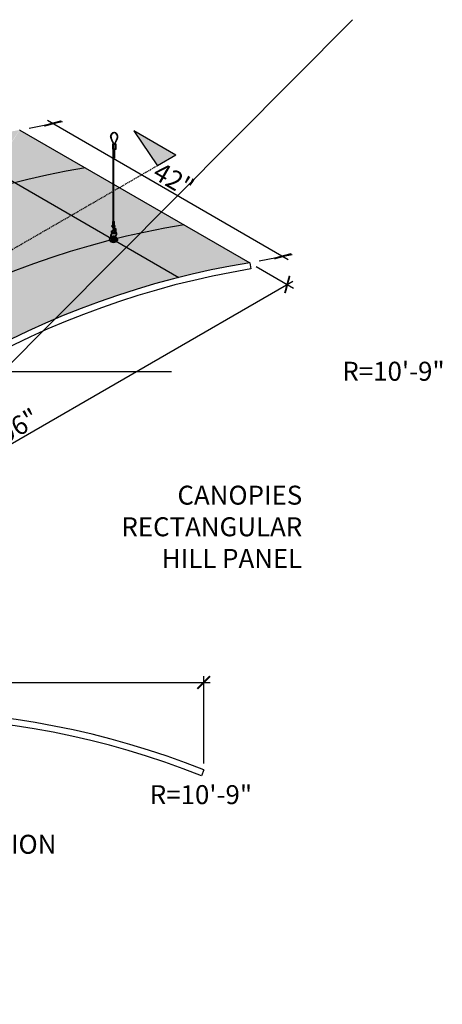
# Model space of a CAD drawing. Units: inches. Extents: x 1501 to 1940, y 47 to 252.
# Drawn here: x 1692 to 1759, y 96 to 252 of the extents above; entities that cross this region are included whole.
import ezdxf

# ---------------------------------------------------------------- set-up
doc = ezdxf.new("R2010")
doc.units = ezdxf.units.IN
doc.header["$MEASUREMENT"] = 0
doc.linetypes.add('HIDDEN', pattern=[0.375, 0.25, -0.125])
doc.layers.get('0').update_dxf_attribs({"plot": 0})
for name, color, linetype in [('DIMENSION', 21, 'Continuous'), ('Layer8', 8, 'Continuous'), ('OBJECT LINES', 4, 'Continuous'), ('SUSP PRIMARY', 2, 'Continuous'), ('SUSP SECONDARY', 3, 'Continuous')]:
    doc.layers.add(name, color=color, linetype=linetype)
doc.styles.add('A16', font='stylu.ttf', dxfattribs={"height": 1.5})
doc.styles.get("Standard").update_dxf_attribs({"font": 'arial.ttf'})
doc.dimstyles.new('LEADER16', dxfattribs={"dimscale": 16, "dimtxt": 0.125, "dimasz": 0.125, "dimexe": 0.125, "dimexo": 0.125, "dimgap": 0.03125, "dimtad": 0, "dimdec": 5, "dimzin": 1, "dimdsep": 46, "dimlunit": 4, "dimtxsty": 'A16', "dimcen": 0.09375, "dimdle": 0.125, "dimclrd": 6, "dimclre": 6, "dimclrt": 1, "dimadec": 0, "dimazin": 0, "dimtfac": 0.8, "dimtdec": 5, "dimtmove": 2, "dimatfit": 3, "dimfxl": 0, "dimtolj": 1, "dimtzin": 1, "dimarcsym": 0})
doc.dimstyles.get("Standard").update_dxf_attribs({"dimtxt": 0.18, "dimasz": 0.18, "dimexe": 0.18, "dimexo": 0.0625, "dimgap": 0.09, "dimtad": 0, "dimtih": 1, "dimtoh": 1, "dimdec": 4, "dimzin": 0, "dimdsep": 46, "dimtxsty": 'Standard', "dimcen": 0.09, "dimadec": 0, "dimazin": 0, "dimtfac": 1, "dimtdec": 4, "dimtofl": 0, "dimtmove": 0, "dimatfit": 3, "dimfxl": 0, "dimtolj": 1, "dimtzin": 0, "dimarcsym": 0})

# ---------------------------------------------------------------- blocks, each defined once
blk = doc.blocks.new('_ARCHTICK')
at = {"color": 0, "linetype": 'ByBlock', "const_width": 0.15}
blk.add_lwpolyline([(-0.5, -0.5), (0.5, 0.5)], dxfattribs=at)
blk = doc.blocks.new('*D3')
at = {"layer": 'Defpoints', "color": 0}
for p in [(1721.24, 146.96), (1625.24, 133.13), (1721.24, 133.13)]:
    blk.add_point(p, dxfattribs=at)
at = {"layer": 'DIMENSION', "color": 2, "linetype": 'ByBlock', "lineweight": -2}
blk.add_line((1625.24, 134.13), (1625.24, 147.96), dxfattribs=at)
at = {"layer": 'DIMENSION', "color": 2, "lineweight": -2}
for p, q in [((1721.24, 134.13), (1721.24, 147.96)), ((1624.24, 146.96), (1722.24, 146.96))]:
    blk.add_line(p, q, dxfattribs=at)
at = {"layer": 'DIMENSION', "color": 2, "lineweight": -2, "xscale": 2, "yscale": 2, "zscale": 2, "rotation": 180}
blk.add_blockref('_ARCHTICK', (1625.24, 146.96), dxfattribs=at)
at = {"layer": 'DIMENSION', "color": 2, "lineweight": -2, "xscale": 2, "yscale": 2, "zscale": 2}
blk.add_blockref('_ARCHTICK', (1721.24, 146.96), dxfattribs=at)
at = {"layer": 'DIMENSION', "color": 21, "insert": (1673.24, 148.87), "char_height": 3, "attachment_point": 5}
blk.add_mtext('\\A1;96"', dxfattribs=at)
blk = doc.blocks.new('*D4')
at = {"layer": 'Defpoints', "color": 0}
for p in [(1728.51, 213.35), (1734.45, 209.92), (1645.37, 165.35)]:
    blk.add_point(p, dxfattribs=at)
at = {"layer": 'DIMENSION', "color": 2, "lineweight": -2}
for p, q in [((1729.51, 212.77), (1735.45, 209.34)), ((1650.45, 161.42), (1735.32, 210.42))]:
    blk.add_line(p, q, dxfattribs=at)
at = {"layer": 'DIMENSION', "color": 2, "linetype": 'ByBlock', "lineweight": -2}
blk.add_line((1646.37, 164.77), (1652.31, 161.34), dxfattribs=at)
at = {"layer": 'DIMENSION', "color": 2, "lineweight": -2, "xscale": 2, "yscale": 2, "zscale": 2}
for p, rotation in [((1734.45, 209.92), 30.00000000000009), ((1651.31, 161.92), 210.0000000000001)]:
    blk.add_blockref('_ARCHTICK', p, dxfattribs=dict(at, rotation=rotation))
at = {"layer": 'DIMENSION', "color": 21, "insert": (1691.93, 187.57), "char_height": 3, "attachment_point": 5, "rotation": 30}
blk.add_mtext('\\A1;96"', dxfattribs=at)
blk = doc.blocks.new('aircraft cable')
at = {"layer": 'SUSP PRIMARY'}
for p, q in [((0.02, 1.43), (-0.02, 1.32)), ((0.01, 1.43), (-0.02, 1.36)), ((-0.01, 1.43), (-0.02, 1.39)), ((0.02, 1.39), (-0.02, 1.28)), ((0.02, 1.36), (-0.02, 1.25)), ((0.02, 1.32), (-0.02, 1.21)), ((0.02, 1.28), (-0.02, 1.18)), ((0.02, 1.25), (-0.02, 1.14)), ((0.02, 1.21), (-0.02, 1.11)), ((0.02, 1.18), (-0.02, 1.07)), ((0.02, 1.14), (-0.02, 1.03)), ((0.02, 1.11), (-0.02, 1)), ((0.02, 1.07), (-0.02, 0.96)), ((0.02, 1.03), (-0.02, 0.93)), ((0.02, 1), (-0.02, 0.89)), ((0.02, 0.96), (-0.02, 0.86)), ((0.02, 0.93), (-0.02, 0.82)), ((0.02, 0.89), (-0.02, 0.79)), ((0.02, 0.86), (-0.02, 0.75)), ((0.02, 0.82), (-0.02, 0.71)), ((0.02, 0.79), (-0.02, 0.68)), ((0.02, 0.75), (-0.02, 0.64)), ((0.02, 0.71), (-0.02, 0.61)), ((0.02, 0.68), (-0.02, 0.57)), ((0.02, 0.64), (-0.02, 0.54)), ((0.02, 0.61), (-0.02, 0.5)), ((0.02, 0.57), (-0.02, 0.46)), ((0.02, 0.54), (-0.02, 0.43)), ((0.02, 0.5), (-0.02, 0.39)), ((0.02, 0.46), (-0.02, 0.36)), ((0.02, 0.43), (-0.02, 0.32)), ((0.02, 0.39), (-0.02, 0.29)), ((0.02, 0.36), (-0.02, 0.25)), ((0.02, 0.32), (-0.02, 0.21)), ((0.02, 0.29), (-0.02, 0.18)), ((0.02, 0.25), (-0.02, 0.14)), ((0.02, 0.21), (-0.02, 0.11)), ((0.02, 0.18), (-0.02, 0.07)), ((0.02, 0.14), (-0.02, 0.04)), ((0.02, 0.11), (-0.02, 0)), ((0.02, 0.07), (-0.01, 0)), ((0.02, 0.04), (0.01, 0))]:
    blk.add_line(p, q, dxfattribs=at)
for centre, start, end in [((0.02, 1.41), 157.7385, 202.2615), ((0.02, 1.37), 157.7385, 202.2615), ((0.02, 1.34), 157.7385, 202.2615), ((0.02, 1.3), 157.7385, 202.2615), ((0.02, 1.27), 157.7385, 202.2615), ((0.02, 1.23), 157.7385, 202.2615), ((0.02, 1.2), 157.7385, 202.2615), ((0.02, 1.16), 157.7385, 202.2615), ((0.02, 1.12), 157.7385, 202.2615), ((0.02, 1.09), 157.7385, 202.2615), ((0.02, 1.05), 157.7385, 202.2615), ((0.02, 1.02), 157.7385, 202.2615), ((0.02, 0.98), 157.7385, 202.2615), ((0.02, 0.95), 157.7385, 202.2615), ((0.02, 0.91), 157.7385, 202.2615), ((0.02, 0.87), 157.7385, 202.2615), ((0.02, 0.84), 157.7385, 202.2615), ((0.02, 0.8), 157.7385, 202.2615), ((0.02, 0.77), 157.7385, 202.2615), ((0.02, 0.73), 157.7385, 202.2615), ((0.02, 0.7), 157.7385, 202.2615), ((0.02, 0.66), 157.7385, 202.2615), ((0.02, 0.62), 157.7385, 202.2615), ((0.02, 0.59), 157.7385, 202.2615), ((0.02, 0.55), 157.7385, 202.2615), ((0.02, 0.52), 157.7385, 202.2615), ((0.02, 0.48), 157.7385, 202.2615), ((0.02, 0.45), 157.7385, 202.2615), ((0.02, 0.41), 157.7385, 202.2615), ((0.02, 0.37), 157.7385, 202.2615), ((0.02, 0.34), 157.7385, 202.2615), ((0.02, 0.3), 157.7385, 202.2615), ((0.02, 0.27), 157.7385, 202.2615), ((0.02, 0.23), 157.7385, 202.2615), ((0.02, 0.2), 157.7385, 202.2615), ((0.02, 0.16), 157.7385, 202.2615), ((0.02, 0.12), 157.7385, 202.2615), ((0.02, 0.09), 157.7385, 202.2615), ((0.02, 0.05), 157.7385, 202.2615), ((0.02, 0.02), 157.7385, 202.2615), ((-0.02, 1.41), 337.7385, 22.2615), ((-0.02, 1.37), 337.7385, 22.2615), ((-0.02, 1.34), 337.7385, 22.2615), ((-0.02, 1.3), 337.7385, 22.2615), ((-0.02, 1.27), 337.7385, 22.2615), ((-0.02, 1.23), 337.7385, 22.2615), ((-0.02, 1.2), 337.7385, 22.2615), ((-0.02, 1.16), 337.7385, 22.2615), ((-0.02, 1.12), 337.7385, 22.2615), ((-0.02, 1.09), 337.7385, 22.2615), ((-0.02, 1.05), 337.7385, 22.2615), ((-0.02, 1.02), 337.7385, 22.2615), ((-0.02, 0.98), 337.7385, 22.2615), ((-0.02, 0.95), 337.7385, 22.2615), ((-0.02, 0.91), 337.7385, 22.2615), ((-0.02, 0.87), 337.7385, 22.2615), ((-0.02, 0.84), 337.7385, 22.2615), ((-0.02, 0.8), 337.7385, 22.2615), ((-0.02, 0.77), 337.7385, 22.2615), ((-0.02, 0.73), 337.7385, 22.2615), ((-0.02, 0.7), 337.7385, 22.2615), ((-0.02, 0.66), 337.7385, 22.2615), ((-0.02, 0.62), 337.7385, 22.2615), ((-0.02, 0.59), 337.7385, 22.2615), ((-0.02, 0.55), 337.7385, 22.2615), ((-0.02, 0.52), 337.7385, 22.2615), ((-0.02, 0.48), 337.7385, 22.2615), ((-0.02, 0.45), 337.7385, 22.2615), ((-0.02, 0.41), 337.7385, 22.2615), ((-0.02, 0.37), 337.7385, 22.2615), ((-0.02, 0.34), 337.7385, 22.2615), ((-0.02, 0.3), 337.7385, 22.2615), ((-0.02, 0.27), 337.7385, 22.2615), ((-0.02, 0.23), 337.7385, 22.2615), ((-0.02, 0.2), 337.7385, 22.2615), ((-0.02, 0.16), 337.7385, 22.2615), ((-0.02, 0.12), 337.7385, 22.2615), ((-0.02, 0.09), 337.7385, 22.2615), ((-0.02, 0.05), 337.7385, 22.2615), ((-0.02, 0.02), 337.7385, 22.2615)]:
    blk.add_arc(centre, 0.0471, start, end, dxfattribs=at)
blk = doc.blocks.new('*D7')
at = {"layer": 'Defpoints', "color": 0}
for p in [(1692.13, 234.35), (1728.51, 213.35), (1733.74, 214.38)]:
    blk.add_point(p, dxfattribs=at)
at = {"layer": 'DIMENSION', "color": 2, "linetype": 'ByBlock', "lineweight": -2}
blk.add_line((1693.63, 234.64), (1698.86, 235.67), dxfattribs=at)
at = {"layer": 'DIMENSION', "color": 2, "lineweight": -2}
for p, q in [((1696.5, 235.88), (1734.61, 213.88)), ((1730, 213.65), (1735.23, 214.68))]:
    blk.add_line(p, q, dxfattribs=at)
at = {"layer": 'DIMENSION', "color": 2, "lineweight": -2, "xscale": 2, "yscale": 2, "zscale": 2}
for p, rotation in [((1697.37, 235.38), 150.0049759629479), ((1733.74, 214.38), 330.0049759629479)]:
    blk.add_blockref('_ARCHTICK', p, dxfattribs=dict(at, rotation=rotation))
at = {"layer": 'DIMENSION', "color": 21, "insert": (1716.49, 226.51), "char_height": 3, "attachment_point": 5, "rotation": 330.005}
blk.add_mtext('\\A1;42"', dxfattribs=at)

msp = doc.modelspace()

# ---------------------------------------------------------------- hatches: boundary and pattern name
at = {"layer": 'Layer8'}
h = msp.add_hatch(dxfattribs=at)
h.set_pattern_fill('HEX', color=256, scale=3)
edge = h.paths.add_edge_path()
edge.add_line((1692.15369, 234.34062), (1728.50741, 213.35179))
edge.add_arc((1750.5622, 79.15179), 136.0002, 99.3327147, 140.6672853)
edge.add_arc((1714.18913, 100.15179), 136.0002, 99.3421284, 140.6362585)
edge.add_line((1609.05967, 186.31497), (1645.36898, 165.35179))
at = {"layer": 'OBJECT LINES'}
h = msp.add_hatch(dxfattribs=at)
h.set_pattern_fill('ANSI31', color=2, scale=0.2)
h.set_pattern_definition([(45, (182.895605, 176.557407), (-0.01767766953, 0.01767766953), [])])
h.paths.add_polyline_path([(1707.11477, 233.94062, 0.043309563), (1707.02102, 233.94062, 0.390888036), (1706.48344, 233.35805, 0.104262422), (1706.64047, 232.78291), (1706.86328, 232.34837, -0.08375535), (1706.90544, 232.13891), (1706.90544, 232.08634), (1706.96791, 232.08634), (1706.96791, 232.14106, 0.084527737), (1706.9208, 232.37291), (1706.69563, 232.8123, -0.103746492), (1706.54594, 233.35986, -0.389891809), (1707.02603, 233.87832, -0.053114375), (1707.10975, 233.87832, -0.389891809), (1707.58984, 233.35986, -0.103775682), (1707.44008, 232.81216), (1707.09198, 232.17499, 0.113113294), (1707.06789, 232.08634), (1707.13046, 232.08634, -0.108210574), (1707.14698, 232.14531), (1707.49532, 232.78291, 0.104262422), (1707.65234, 233.35805, 0.390888036)])
at = {"layer": 'SUSP PRIMARY'}
h = msp.add_hatch(color=256, dxfattribs=at)
h.dxf.hatch_style = 1
h.paths.add_polyline_path([(1710.18221, 234.20185), (1713.90261, 228.6909), (1716.81503, 230.37239)])

# ---------------------------------------------------------------- linework, layer by layer
at = {"layer": 'Defpoints'}
for p, q in [((1744.753, 251.79085), (1589.88791, 96.06783)), ((1680.97142, 232.03294), (1717.31356, 211.02514))]:
    msp.add_line(p, q, dxfattribs=at)
for centre, start, end in [((1724.58143, 94.15179), 99.3421284, 140.6362585), ((1740.16989, 85.15179), 99.3327147, 140.6672853)]:
    msp.add_arc(centre, 136.0002, start, end, dxfattribs=at)
at = {"layer": 'OBJECT LINES', "color": 2}
for p, q in [((1706.64047, 232.78291), (1706.86768, 232.33978)), ((1706.69532, 232.81287), (1706.9208, 232.37291)), ((1706.90544, 232.15864), (1706.90544, 232.08634)), ((1706.96791, 232.08634), (1706.96791, 232.14106)), ((1707.44047, 232.81287), (1707.09198, 232.17499)), ((1707.49532, 232.78291), (1707.14698, 232.14531))]:
    msp.add_line(p, q, dxfattribs=at)
msp.add_lwpolyline([(1707.06029, 231.30562), (1707.12279, 231.30562), (1707.12279, 231.33634), (1707.06029, 231.33634)], close=True, dxfattribs=at)
for centre, radius, start, end in [((1707.06789, 233.35805), 0.58445, 94.6002648, 180), ((1707.06789, 233.35805), 0.52195, 94.6002648, 180), ((1707.06789, 233.40048), 0.54218, 85.0401892, 94.9598108), ((1707.06789, 233.48536), 0.39519, 83.9192548, 96.0807452), ((1707.06789, 233.35805), 0.52195, 0, 85.3997352), ((1707.06789, 233.35805), 0.58445, 0, 85.3997352), ((1707.92605, 233.4429), 1.44511, 183.3660331, 207.1751951), ((1707.92605, 233.4429), 1.38261, 183.3660331, 207.1751951), ((1706.26354, 232.11866), 0.64222, 1.8212103, 21.1475994), ((1706.26354, 232.11866), 0.70472, 1.8212103, 21.1475994), ((1707.27335, 232.07812), 0.20562, 151.8926722, 177.7066095), ((1707.27335, 232.07812), 0.14312, 151.8926722, 176.7041599), ((1706.20973, 233.4429), 1.38261, 332.8248049, 356.6339669), ((1706.20973, 233.4429), 1.44511, 332.8248049, 356.6339669)]:
    msp.add_arc(centre, radius, start, end, dxfattribs=at)
at = {"layer": 'SUSP PRIMARY'}
for p, q in [((1706.82956, 219.86483), (1706.82956, 219.3412)), ((1707.0575, 219.86483), (1706.82956, 219.86483)), ((1706.85994, 219.37244), (1706.85994, 219.83359)), ((1706.91315, 219.37244), (1706.91315, 219.83359)), ((1706.9236, 219.91581), (1706.92411, 219.91457)), ((1706.96346, 219.91581), (1706.96302, 219.91453)), ((1706.97391, 219.37244), (1706.97391, 219.83359)), ((1707.02713, 219.37244), (1707.02713, 219.83359)), ((1707.0575, 219.86483), (1707.0575, 219.3412)), ((1706.71513, 219.10625), (1706.71513, 219.19451)), ((1707.15507, 219.07793), (1706.73044, 219.07793)), ((1707.15327, 219.22475), (1706.73379, 219.22475)), ((1707.09071, 219.25766), (1706.79635, 219.25766)), ((1707.10733, 219.04502), (1706.82163, 219.04502)), ((1706.82956, 219.3412), (1707.0575, 219.3412)), ((1706.96581, 218.72491), (1706.88706, 218.47177)), ((1707.17194, 219.19451), (1707.17194, 219.1072)), ((1707.22599, 217.12859), (1707.2557, 217.03968))]:
    msp.add_line(p, q, dxfattribs=at)
for points in [[(1707.1562, 218.23717, 0.052702599), (1707.07063, 218.23151, 0.112997083), (1706.75757, 218.10826, 0.190616796), (1706.4702, 217.71595, 0.189581698), (1706.51932, 217.30576, 0.18831936), (1706.81949, 217.05441, 0.077693568), (1707.07907, 217.01472, 0.091312378), (1707.2557, 217.03968)], [(1707.09574, 218.14057, 0.008118362), (1707.08566, 218.13897, 0.114085158), (1706.80903, 218.02987, 0.191431953), (1706.56091, 217.69226, 0.189387594), (1706.6017, 217.35051, 0.187631459), (1706.84863, 217.14352, 0.07812742), (1707.08092, 217.10848, 0.092619049), (1707.22599, 217.12859)], [(1706.69245, 218.06152, -0.088397126), (1706.64422, 218.1835, -0.039023481), (1706.63802, 218.36003, -0.226967049), (1706.658, 218.38767, -0.163603507), (1706.77891, 218.38083, -0.148314319), (1706.79906, 218.36449, 0.044459299), (1706.83298, 218.16168, 0.021763855)], [(1707.10733, 219.04502, 0.05029551), (1707.09998, 219.00747, 0.206920742), (1707.11383, 218.96498, 0.003395835), (1707.22404, 218.84184, -0.041262678), (1707.29251, 218.75258, -0.149490496), (1707.33051, 218.61792), (1707.34099, 218.24786, -0.253695096), (1707.21525, 217.99946, -0.156591894), (1706.96646, 217.9163, -0.198032193), (1706.75243, 217.98946, -0.198032193)], [(1706.87598, 218.38568, -0.093027591), (1706.86404, 218.35148, -0.091807084), (1706.84402, 218.32401, -0.249456025), (1706.81605, 218.32191, -0.2711391), (1706.80278, 218.336, -0.122470967), (1706.81315, 218.40823, 0.013600592), (1706.8399, 218.48538, 1.827900895)], [(1706.87996, 218.7966, -0.022720464), (1706.86319, 218.82548, -0.037495364), (1706.84331, 218.88615, 0.027069816), (1706.82163, 219.04502)], [(1706.95538, 218.10402, 0.067788), (1707.01196, 218.10578, 0.208148289), (1707.14191, 218.1885, 0.08653445), (1707.15904, 218.26218), (1707.15213, 218.64029, 0.159886477), (1707.14078, 218.67783, 0.181873925), (1707.07455, 218.72335, 0.067014166), (1707.02338, 218.72578, -0.031960626), (1706.98523, 218.72251, -0.160457645), (1706.92227, 218.74522)], [(1707.02197, 217.53581, 0.10392339), (1707.26391, 217.65324, 0.154529086), (1707.39519, 217.8467, 0.166358805), (1707.38687, 218.00613, 0.12475079), (1707.30526, 218.0969, 0.000964749), (1707.30423, 218.09753, 0.000964749)], [(1707.04468, 217.44486, 0.104063194), (1707.32164, 217.57937, 0.155048914), (1707.48519, 217.82045, 0.170421142), (1707.47205, 218.0455, 0.129625662), (1707.35596, 218.17577, 0.013909411), (1707.33638, 218.18723, 0.013909411)], [(1706.33115, 217.19597), (1706.3165, 217.17188, 0.283226823), (1706.32968, 216.85186, 0.114613992), (1706.54053, 216.6693, 0.104540859), (1706.91045, 216.57276, 0.104484279), (1707.36291, 216.64185, 0.176893536), (1707.60509, 216.84812, 0.16806537), (1707.62924, 217.00908, 0.080103529), (1707.58482, 217.12078, -5.917054704)], [(1706.36901, 217.26049), (1706.35106, 217.23299, 0.215639165), (1706.31976, 217.03046, 0.201907718), (1706.54875, 216.76243, 0.141577116), (1707.13572, 216.6739, 0.120441931), (1707.45291, 216.78997, 0.149379829), (1707.58001, 216.93849, 0.281435401), (1707.5472, 217.18613, 6.580085114)], [(1706.48106, 217.39417, 0.029082768), (1706.42974, 217.34962, 0.221281564), (1706.35155, 217.15406, 0.25734379), (1706.54003, 216.86419, 0.110101038), (1706.8573, 216.7599, 0.10058288), (1707.25387, 216.78685, 0.171239563), (1707.52887, 216.98083, 0.276437044), (1707.52209, 217.23807, 0.125936501), (1707.34791, 217.39279, 0.092512621), (1707.12861, 217.47115)], [(1706.52256, 217.29993, 0.03798837), (1706.47772, 217.25172, 0.222443644), (1706.45049, 217.15362, 0.105681194), (1706.47776, 217.0605, 0.127479618), (1706.64882, 216.91875, 0.102998395), (1706.95411, 216.84732, 0.114019207), (1707.3127, 216.91754, 0.129368087), (1707.43751, 217.02586, 0.211302261), (1707.44675, 217.16589, 0.118721284), (1707.35268, 217.27088, 0.089304286), (1707.17062, 217.36172, 0.074837504), (1706.99814, 217.39082, 0.05530432), (1706.73655, 217.36769, 0.052610476), (1706.62754, 217.32589, 0.005275931), (1706.61869, 217.32213)], [(1706.53702, 217.27581, 0.015193799), (1706.51498, 217.25906, 0.140437056), (1706.44902, 217.16664, 0.140437056)], [(1706.46238, 217.19653), (1706.48928, 217.22027, -0.039179226), (1706.54707, 217.26056, -0.039179226)], [(1707.02197, 217.53581), (1706.98966, 217.53046, 0.014477532), (1706.86682, 217.5284, 0.075757197), (1706.63405, 217.47907, 0.033414146), (1706.56288, 217.44702, 0.033414146)], [(1707.04468, 217.44486), (1707.01996, 217.43821, -0.014883685), (1706.92642, 217.43678, 0.083513423), (1706.76365, 217.41796, 0.062326358), (1706.59882, 217.35597, 0.062326358)], [(1706.63414, 217.29989, -0.00329194), (1706.63978, 217.30171, -0.074593), (1706.87317, 217.34885, -0.083156504), (1707.10431, 217.33326, -0.044222069), (1707.25938, 217.28452, -0.066912565), (1707.39665, 217.19911, -0.113438249), (1707.45637, 217.12253)], [(1706.65437, 217.27456, -0.008601322), (1706.75797, 217.30479, -0.073230975), (1706.94021, 217.32849, -0.08004053), (1707.20607, 217.28522, -0.047809608), (1707.35634, 217.20941, -0.036265536), (1707.43384, 217.14598, -0.151110255), (1707.45692, 217.0949)]]:
    msp.add_lwpolyline(points, format="xyb", dxfattribs=at)
for points in [[(1706.89183, 218.8888), (1706.8383, 218.47294), (1706.82889, 218.39988)], [(1706.93892, 218.87459), (1706.88539, 218.45873), (1706.87598, 218.38568)]]:
    msp.add_lwpolyline(points, dxfattribs=at)
msp.add_circle((1706.96493, 218.77611), 0.02655, dxfattribs=at)
for centre, radius, start, end in [((1706.94353, 219.76291), 0.1529, 41.8047215, 138.1952785), ((1706.82869, 219.83359), 0.03125, 0, 88.4008075), ((1706.9444, 219.83359), 0.03125, 91.5991925, 180), ((1706.94266, 219.83359), 0.03125, 0, 88.4008075), ((1707.05838, 219.83359), 0.03125, 91.5991925, 180), ((1706.74896, 219.19451), 0.03384, 102.7185889, 180), ((1706.74896, 219.10625), 0.03384, 180, 258.1248096), ((1706.71664, 219.33771), 0.11297, 282.7185889, 1.768754), ((1706.70278, 218.83519), 0.24115, 60.471712, 80.6400065), ((1706.82869, 219.37244), 0.03125, 271.5991925, 360), ((1706.91414, 218.87441), 0.02655, 330.2948839, 198.1582155), ((1706.91198, 218.87045), 0.02725, 8.7452919, 137.6742502), ((1706.9444, 219.37244), 0.03125, 180, 268.4008075), ((1706.94266, 219.37244), 0.03125, 271.5991925, 360), ((1707.05838, 219.37244), 0.03125, 180, 268.4008075), ((1707.17042, 219.33771), 0.11297, 178.231246, 257.2814111), ((1707.16942, 219.00301), 0.07497, 106.7313509, 145.9126818), ((1707.1381, 219.19451), 0.03384, 0, 77.2814111), ((1707.1381, 219.1072), 0.03384, 286.7313509, 0)]:
    msp.add_arc(centre, radius, start, end, dxfattribs=at)
at = {"layer": 'SUSP SECONDARY'}
for p, q in [((1692.15369, 234.34062), (1728.50741, 213.35179)), ((1706.9472, 232.08634), (1706.9472, 231.33634)), ((1707.23587, 232.08634), (1707.23587, 231.33634)), ((1716.81503, 230.37239), (1713.90261, 228.6909)), ((1728.50741, 213.35179), (1728.66958, 212.36503)), ((1721.24159, 133.1256), (1720.8695, 132.1974))]:
    msp.add_line(p, q, dxfattribs=at)
at = {"layer": 'SUSP SECONDARY', "linetype": 'HIDDEN', "ltscale": 0.5}
msp.add_line((1713.90261, 228.6909), (1613.14595, 170.51902), dxfattribs=at)
at = {"layer": 'SUSP SECONDARY'}
msp.add_lwpolyline([(1716.81503, 230.37239), (1710.18221, 234.20185), (1713.90261, 228.6909)], dxfattribs=at)
msp.add_lwpolyline([(1706.80286, 231.33634), (1707.38021, 231.33634), (1707.38021, 232.08634), (1706.80286, 232.08634)], close=True, dxfattribs=at)
for centre, radius, start, end in [((1692.12244, 234.28649), 0.0625, 60, 99.3421284), ((1750.5622, 79.15179), 136.0002, 99.3327147, 140.6672853), ((1750.5622, 79.15179), 135.0002, 99.3327147, 140.6672853), ((1673.24159, 13.38838), 129, 68.1552425, 111.8447575), ((1673.24159, 13.38838), 128, 68.1552425, 111.8447575)]:
    msp.add_arc(centre, radius, start, end, dxfattribs=at)

# ---------------------------------------------------------------- block references
at = {"layer": 'SUSP PRIMARY', "xscale": -1}
for p in [(1706.94353, 229.90878), (1706.94353, 228.48121), (1706.94353, 227.05364), (1706.94353, 225.62608), (1706.94353, 224.19851), (1706.94353, 222.77094), (1706.94353, 221.34338), (1706.94353, 219.91581)]:
    msp.add_blockref('aircraft cable', p, dxfattribs=at)
at = {"layer": 'SUSP PRIMARY'}
msp.add_blockref('aircraft cable', (1707.09133, 229.87805), dxfattribs=at)

# ---------------------------------------------------------------- texts
at = {"layer": 'DIMENSION', "color": 21, "char_height": 3, "attachment_point": 6, "style": 'A16'}
for s, insert, width in [('\\A1;{\\fArial Narrow|b0|i0|c0|p34;R=10\'-9"}', (1759.34659, 196.19121), 42.7448052), ('\\A1;{\\fArial Narrow|b0|i0|c0|p34;CANOPIES \\PRECTANGULAR\\PHILL PANEL}', (1736.8096, 171.59125), 51.2635787), ('\\A1;{\\fArial Narrow|b0|i0|c0|p34;R=10\'-9"}', (1728.88371, 129.22607), 51.2635787), ('\\A1;{\\fArial Narrow|b0|i0|c0|p34;PANEL SECTION}', (1697.92086, 121.37927), 51.2635787)]:
    msp.add_mtext(s, dxfattribs=dict(at, insert=insert, width=width))

# ---------------------------------------------------------------- dimensions: what is measured, and where the dimension line sits
at = {"layer": 'DIMENSION'}
for p1, distance, picture, middle in [((1692.13365, 234.34798), 3.50915, '*D7', (1716.49478, 226.50975)), ((1645.36898, 165.35179), -5.94255, '*D4', (1691.92739, 187.57212))]:
    dim = msp.add_aligned_dim(p1=p1, p2=(1728.50741, 213.35179), distance=distance, dimstyle='Standard', override={"dimtxt": 3, "dimasz": 2, "dimexe": 1, "dimexo": 1, "dimgap": 0.375, "dimtad": 1, "dimtih": 0, "dimtoh": 0, "dimlunit": 5, "dimpost": '"', "dimblk1": 'ARCHTICK', "dimblk2": 'ARCHTICK', "dimsah": 1, "dimdle": 1, "dimclrd": 2, "dimclre": 2, "dimclrt": 21, "dimtix": 1, "dimtofl": 1}, dxfattribs=at)
    dim.commit()
    dim.dimension.update_dxf_attribs({"geometry": picture, "text_midpoint": middle})
dim = msp.add_linear_dim(base=(1721.24159, 146.96381), p1=(1625.2405, 133.12831), p2=(1721.24159, 133.1256), dimstyle='Standard', override={"dimtxt": 3, "dimasz": 2, "dimexe": 1, "dimexo": 1, "dimgap": 0.375, "dimtad": 1, "dimtih": 0, "dimtoh": 0, "dimlunit": 5, "dimpost": '"', "dimblk1": 'ARCHTICK', "dimblk2": 'ARCHTICK', "dimsah": 1, "dimdle": 1, "dimclrd": 2, "dimclre": 2, "dimclrt": 21, "dimtix": 1, "dimtofl": 1}, dxfattribs=at)
dim.commit()
dim.dimension.update_dxf_attribs({"geometry": '*D3', "text_midpoint": (1673.24105, 148.87053)})

# ---------------------------------------------------------------- leaders
at = {"layer": 'DIMENSION', "color": 2}
msp.add_leader([(1682.8082, 196.14849), (1716.11157, 196.14849)], dimstyle='LEADER16', override={"dimasz": 0.1875, "dimclrd": 0}, dxfattribs=at)

doc.saveas('drawing.dxf')
